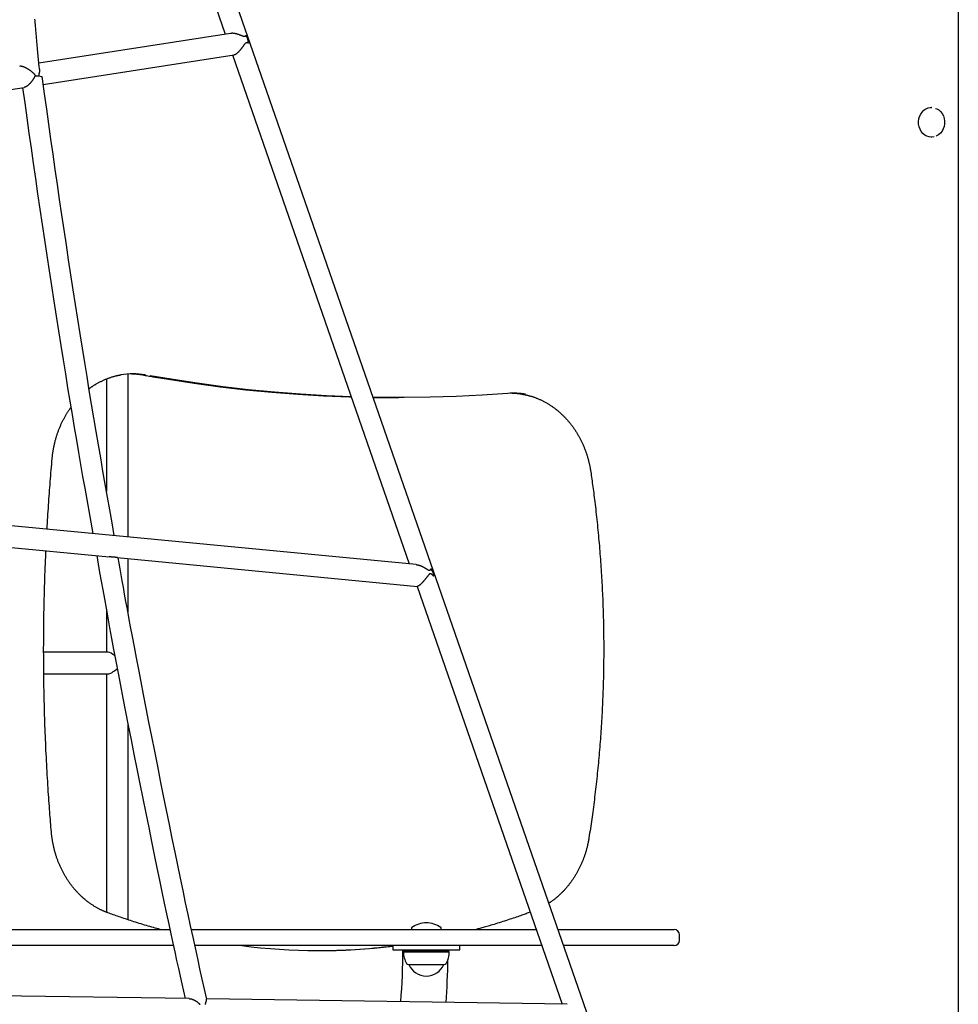
# Model space of a CAD drawing. Extents: x -8591 to 13539, y -4699 to 5176.
# Drawn here: x 3653 to 4347, y -2950 to -2221 of the extents above; entities that cross this region are included whole.
import ezdxf

# ---------------------------------------------------------------- set-up
doc = ezdxf.new("R2010")
doc.units = 0

msp = doc.modelspace()

# ---------------------------------------------------------------- linework, layer by layer
at = {"color": 7, "linetype": 'Continuous'}
for p, q in [((4347.12, 706.62), (4347.12, -3479.03)), ((3774.83, -2146.34), (3804.64, -2232.11)), ((4192, -3300.63), (3790.81, -2146.3)), ((3808.59, -2231.5), (3666.72, -2253.6)), ((3669.97, -2269.24), (3811.13, -2247.25)), ((3809.96, -2247.43), (3940.81, -2623.92)), ((3664.45, -2262.87), (3666.51, -2262.87)), ((3482.17, -2298.49), (3655.79, -2271.44)), ((4327.47, -2286.24), (4327.22, -2286.24)), ((4327.22, -2308.24), (4327.47, -2308.24)), ((4329.14, -2308.07), (4327.47, -2308.24)), ((3732.81, -2604), (3732.81, -2483.37)), ((3716.81, -2487.1), (3716.81, -2570.19)), ((3743.36, -2484.06), (3743.51, -2484.08)), ((3931.09, -2500.92), (3933.09, -2500.92)), ((3945.97, -2624.41), (3176.48, -2550.72)), ((3169.3, -2566.09), (3718.65, -2618.7)), ((3724.77, -2619.28), (3946.83, -2640.55)), ((3732.81, -2659.38), (3732.81, -2620.05)), ((3946.58, -2640.52), (4054.02, -2949.67)), ((3716.81, -2658.28), (3716.81, -2689.32)), ((3717.88, -2689.32), (3670.27, -2689.32)), ((3670.36, -2705.32), (3717.88, -2705.32)), ((3716.81, -2705.32), (3716.81, -2881.66)), ((3732.81, -2887.22), (3732.81, -2742.89)), ((3534, -2894.33), (3668.99, -2894.33)), ((3668.99, -2894.33), (3763.87, -2894.33)), ((3779.64, -2894.33), (3950.29, -2894.33)), ((3942.43, -2893.33), (3942.43, -2893.83)), ((3950.29, -2894.33), (4034.79, -2894.33)), ((3964.43, -2893.83), (3964.43, -2893.33)), ((4050.79, -2894.33), (4136.8, -2894.33)), ((4140.8, -2902.33), (4140.8, -2898.33)), ((3668.99, -2906.33), (3534, -2906.33)), ((3766.41, -2906.33), (3668.99, -2906.33)), ((3950.29, -2906.33), (3782.19, -2906.33)), ((3928.69, -2906.33), (3928.69, -2909.33)), ((4038.96, -2906.33), (3950.29, -2906.33)), ((3978.18, -2909.33), (3978.18, -2906.33)), ((4136.8, -2906.33), (4054.96, -2906.33)), ((3928.69, -2909.33), (3938.02, -2909.33)), ((3936.68, -2910.58), (3936.43, -2910.83)), ((3936.43, -2910.83), (3970.44, -2910.83)), ((3936.97, -2909.33), (3936.68, -2909.83)), ((3936.68, -2909.83), (3936.68, -2910.58)), ((3970.18, -2909.83), (3936.68, -2909.83)), ((3936.68, -2910.58), (3970.18, -2910.58)), ((3938.02, -2909.33), (3968.85, -2909.33)), ((3968.85, -2909.33), (3978.18, -2909.33)), ((3970.18, -2909.83), (3969.9, -2909.33)), ((3970.18, -2910.58), (3970.18, -2909.83)), ((3970.44, -2910.83), (3970.18, -2910.58)), ((3940.14, -2920.33), (3966.74, -2920.33)), ((3940.44, -2920.33), (3940.44, -2920.33)), ((3940.44, -2920.33), (3966.44, -2920.33)), ((3966.44, -2920.33), (3966.44, -2920.33)), ((3778, -2945.55), (2997.36, -2933.88)), ((4057.58, -2949.72), (3790.9, -2945.74))]:
    msp.add_line(p, q, dxfattribs=at)
for points in [[(3667.13, -2258.01), (3666.89, -2255.44), (3666.77, -2254.15), (3666.65, -2252.86), (3666.53, -2251.56), (3666.41, -2250.25), (3666.29, -2248.93), (3666.17, -2247.6), (3666.04, -2246.25), (3665.92, -2244.89), (3665.79, -2243.52), (3665.67, -2242.13), (3665.54, -2240.73), (3665.41, -2239.32), (3665.28, -2237.91), (3665.16, -2236.48), (3665.03, -2235.04), (3664.9, -2233.6), (3664.77, -2232.15), (3664.64, -2230.71), (3664.51, -2229.27), (3664.38, -2227.83), (3664.26, -2226.41), (3664.13, -2225), (3664.01, -2223.61), (3663.89, -2222.23), (3663.77, -2220.86)], [(3819.89, -2233.06), (3819.85, -2233.12), (3819.8, -2233.19), (3819.76, -2233.25), (3819.71, -2233.31), (3819.66, -2233.37), (3819.61, -2233.42), (3819.56, -2233.47), (3819.5, -2233.52), (3819.44, -2233.56), (3819.37, -2233.6), (3819.3, -2233.63), (3819.23, -2233.66), (3819.15, -2233.68), (3819.07, -2233.7), (3818.98, -2233.72), (3818.89, -2233.73), (3818.8, -2233.73), (3818.7, -2233.73), (3818.59, -2233.72), (3818.48, -2233.71), (3818.37, -2233.7), (3818.25, -2233.67), (3818.13, -2233.65), (3818, -2233.61), (3817.86, -2233.58), (3817.72, -2233.53), (3817.57, -2233.48), (3817.42, -2233.43), (3817.26, -2233.37), (3817.1, -2233.31), (3816.93, -2233.24), (3816.76, -2233.18), (3816.58, -2233.11), (3816.4, -2233.04), (3816.21, -2232.96), (3816.02, -2232.89), (3815.83, -2232.81), (3815.63, -2232.74), (3815.43, -2232.66), (3815.23, -2232.59), (3815.03, -2232.51), (3814.83, -2232.44), (3814.62, -2232.37), (3814.41, -2232.3), (3814.2, -2232.23), (3813.99, -2232.16), (3813.77, -2232.1), (3813.55, -2232.03), (3813.32, -2231.97), (3813.09, -2231.9), (3812.85, -2231.84), (3812.62, -2231.79), (3812.38, -2231.73), (3812.15, -2231.68), (3811.91, -2231.63), (3811.68, -2231.58), (3811.45, -2231.54), (3811.23, -2231.51), (3811.01, -2231.48), (3810.79, -2231.45), (3810.58, -2231.43), (3810.38, -2231.42), (3810.18, -2231.41), (3809.99, -2231.4), (3809.8, -2231.4), (3809.62, -2231.41), (3809.44, -2231.42), (3809.27, -2231.43), (3809.09, -2231.44), (3808.93, -2231.46), (3808.76, -2231.48), (3808.59, -2231.5)], [(3811.12, -2247.19), (3811.17, -2247.2), (3811.23, -2247.2), (3811.28, -2247.2), (3811.34, -2247.2), (3811.4, -2247.19), (3811.46, -2247.18), (3811.53, -2247.17), (3811.6, -2247.15), (3811.67, -2247.12), (3811.75, -2247.09), (3811.83, -2247.06), (3811.92, -2247.02), (3812.01, -2246.97), (3812.1, -2246.92), (3812.19, -2246.87), (3812.28, -2246.82), (3812.38, -2246.76), (3812.48, -2246.7), (3812.57, -2246.64), (3812.67, -2246.57), (3812.77, -2246.51), (3812.87, -2246.44), (3812.97, -2246.37), (3813.07, -2246.3), (3813.17, -2246.22), (3813.28, -2246.15), (3813.38, -2246.07), (3813.48, -2245.99), (3813.59, -2245.9), (3813.69, -2245.81), (3813.8, -2245.72), (3813.91, -2245.63), (3814.02, -2245.53), (3814.14, -2245.43), (3814.25, -2245.32), (3814.37, -2245.21), (3814.49, -2245.1), (3814.61, -2244.98), (3814.73, -2244.86), (3814.85, -2244.73), (3814.98, -2244.6), (3815.1, -2244.46), (3815.23, -2244.33), (3815.36, -2244.18), (3815.49, -2244.04), (3815.62, -2243.9), (3815.75, -2243.75), (3815.87, -2243.6), (3816, -2243.45), (3816.12, -2243.31), (3816.24, -2243.16), (3816.36, -2243.01), (3816.48, -2242.86), (3816.6, -2242.71), (3816.72, -2242.56), (3816.84, -2242.4), (3816.96, -2242.25), (3817.07, -2242.09), (3817.19, -2241.94), (3817.31, -2241.78), (3817.42, -2241.62), (3817.54, -2241.47), (3817.65, -2241.31), (3817.77, -2241.15), (3817.88, -2240.99), (3818, -2240.83), (3818.11, -2240.67), (3818.33, -2240.36), (3818.44, -2240.21), (3818.55, -2240.06), (3818.65, -2239.91), (3818.76, -2239.76), (3818.86, -2239.63), (3818.96, -2239.49), (3819.06, -2239.36), (3819.15, -2239.24), (3819.25, -2239.12), (3819.34, -2239.01), (3819.43, -2238.9), (3819.53, -2238.8), (3819.62, -2238.71), (3819.71, -2238.62), (3819.8, -2238.54), (3819.89, -2238.47), (3819.98, -2238.41), (3820.07, -2238.35), (3820.16, -2238.3), (3820.24, -2238.26), (3820.33, -2238.22), (3820.41, -2238.2), (3820.49, -2238.17), (3820.58, -2238.16), (3820.66, -2238.15), (3820.73, -2238.14), (3820.81, -2238.15), (3820.89, -2238.15), (3820.96, -2238.16), (3821.03, -2238.18), (3821.1, -2238.2), (3821.17, -2238.22), (3821.24, -2238.25), (3821.3, -2238.28), (3821.36, -2238.31), (3821.43, -2238.34), (3821.48, -2238.38), (3821.54, -2238.41), (3821.6, -2238.44), (3821.65, -2238.48), (3821.71, -2238.52), (3821.76, -2238.55), (3821.82, -2238.59)], [(3664.45, -2262.87), (3664.33, -2262.71), (3664.21, -2262.54), (3664.08, -2262.38), (3663.95, -2262.22), (3663.83, -2262.06), (3663.69, -2261.91), (3663.56, -2261.75), (3663.42, -2261.6), (3663.28, -2261.45), (3663.13, -2261.3), (3662.98, -2261.15), (3662.83, -2261.01), (3662.68, -2260.86), (3662.52, -2260.72), (3662.36, -2260.58), (3662.19, -2260.44), (3662.03, -2260.3), (3661.86, -2260.16), (3661.7, -2260.02), (3661.53, -2259.88), (3661.36, -2259.74), (3661.18, -2259.61), (3661.01, -2259.47), (3660.84, -2259.34), (3660.66, -2259.21), (3660.48, -2259.08), (3660.31, -2258.95), (3660.13, -2258.82), (3659.95, -2258.7), (3659.78, -2258.58), (3659.6, -2258.46), (3659.42, -2258.35), (3659.25, -2258.23), (3659.08, -2258.12), (3658.9, -2258.01), (3658.73, -2257.91), (3658.55, -2257.8), (3658.37, -2257.7), (3658.19, -2257.59), (3658.01, -2257.49), (3657.83, -2257.39), (3657.64, -2257.29), (3657.45, -2257.19), (3657.26, -2257.09), (3657.07, -2256.99), (3656.88, -2256.9), (3656.68, -2256.8), (3656.48, -2256.71), (3656.28, -2256.62), (3656.08, -2256.54), (3655.88, -2256.46), (3655.68, -2256.38), (3655.48, -2256.3), (3655.28, -2256.23), (3655.09, -2256.16), (3654.89, -2256.1), (3654.7, -2256.05), (3654.5, -2255.99), (3654.32, -2255.95), (3654.13, -2255.91), (3653.96, -2255.87), (3653.79, -2255.84), (3653.63, -2255.82), (3653.47, -2255.8), (3653.33, -2255.79), (3653.2, -2255.79), (3653.07, -2255.79), (3652.95, -2255.8), (3652.84, -2255.81), (3652.73, -2255.82), (3652.62, -2255.84), (3652.51, -2255.85)], [(3667.11, -2258.01), (3667.12, -2258.08), (3667.13, -2258.16), (3667.14, -2258.23), (3667.15, -2258.31), (3667.16, -2258.4), (3667.16, -2258.5), (3667.17, -2258.6), (3667.17, -2258.72), (3667.17, -2258.84), (3667.17, -2258.98), (3667.16, -2259.13), (3667.15, -2259.28), (3667.14, -2259.44), (3667.12, -2259.61), (3667.1, -2259.79), (3667.08, -2259.96), (3667.05, -2260.14), (3667.02, -2260.32), (3666.98, -2260.5), (3666.95, -2260.68), (3666.91, -2260.86), (3666.83, -2261.23), (3666.79, -2261.41), (3666.75, -2261.59), (3666.71, -2261.78), (3666.68, -2261.96), (3666.64, -2262.14), (3666.61, -2262.32), (3666.58, -2262.5), (3666.54, -2262.69), (3666.51, -2262.87)], [(3663.75, -2262.87), (3663.67, -2263.07), (3663.6, -2263.26), (3663.52, -2263.46), (3663.45, -2263.66), (3663.37, -2263.85), (3663.28, -2264.05), (3663.19, -2264.24), (3663.1, -2264.43), (3663.01, -2264.62), (3662.9, -2264.81), (3662.8, -2265), (3662.69, -2265.18), (3662.58, -2265.37), (3662.46, -2265.55), (3662.34, -2265.73), (3662.22, -2265.9), (3662.1, -2266.08), (3661.98, -2266.25), (3661.86, -2266.42), (3661.73, -2266.59), (3661.61, -2266.76), (3661.48, -2266.92), (3661.36, -2267.09), (3661.23, -2267.24), (3661.1, -2267.4), (3660.98, -2267.55), (3660.85, -2267.7), (3660.72, -2267.85), (3660.59, -2268), (3660.46, -2268.14), (3660.32, -2268.28), (3660.19, -2268.43), (3660.05, -2268.57), (3659.91, -2268.71), (3659.77, -2268.86), (3659.62, -2269), (3659.48, -2269.14), (3659.33, -2269.28), (3659.18, -2269.41), (3659.03, -2269.55), (3658.88, -2269.68), (3658.73, -2269.81), (3658.57, -2269.94), (3658.42, -2270.06), (3658.26, -2270.18), (3658.1, -2270.3), (3657.95, -2270.41), (3657.79, -2270.52), (3657.64, -2270.63), (3657.48, -2270.72), (3657.33, -2270.82), (3657.18, -2270.9), (3657.04, -2270.98), (3656.9, -2271.05), (3656.76, -2271.12), (3656.63, -2271.18), (3656.51, -2271.23), (3656.39, -2271.27), (3656.28, -2271.3), (3656.18, -2271.33), (3656.08, -2271.36), (3655.98, -2271.38), (3655.88, -2271.4), (3655.78, -2271.42)], [(3669.36, -2265.1), (3669.35, -2265.04), (3669.35, -2264.97), (3669.34, -2264.9), (3669.33, -2264.82), (3669.32, -2264.75), (3669.31, -2264.67), (3669.3, -2264.58), (3669.28, -2264.49), (3669.26, -2264.39), (3669.23, -2264.29), (3669.21, -2264.18), (3669.18, -2264.07), (3669.15, -2263.96), (3669.12, -2263.84), (3669.09, -2263.72), (3669.05, -2263.61)], [(3722.55, -2603.02), (3720.87, -2593.52), (3719.19, -2584.02), (3717.51, -2574.48), (3715.83, -2564.91), (3714.15, -2555.28), (3712.46, -2545.57), (3710.78, -2535.79), (3709.1, -2525.91), (3707.41, -2515.92), (3705.73, -2505.81), (3704.04, -2495.6), (3702.35, -2485.28), (3700.65, -2474.86), (3698.96, -2464.32), (3697.26, -2453.69), (3695.56, -2442.94), (3693.85, -2432.1), (3692.14, -2421.17), (3690.43, -2410.16), (3688.73, -2399.09), (3687.04, -2387.97), (3685.36, -2376.81), (3683.69, -2365.64), (3682.04, -2354.45), (3680.42, -2343.27), (3678.8, -2332.1), (3677.21, -2320.92), (3675.63, -2309.75), (3674.06, -2298.59), (3672.49, -2287.43), (3670.93, -2276.26), (3669.38, -2265.1)], [(3654.68, -2271.62), (3656.23, -2282.79), (3657.79, -2293.96), (3659.35, -2305.15), (3660.93, -2316.35), (3662.52, -2327.58), (3664.13, -2338.85), (3665.76, -2350.14), (3667.42, -2361.48), (3669.1, -2372.87), (3670.81, -2384.27), (3672.54, -2395.67), (3674.27, -2407.03), (3676.02, -2418.33), (3677.76, -2429.54), (3679.5, -2440.63), (3681.23, -2451.58), (3682.95, -2462.35), (3684.65, -2472.94), (3686.33, -2483.34), (3687.99, -2493.55), (3689.63, -2503.55), (3691.26, -2513.35), (3692.86, -2522.94), (3694.45, -2532.3), (3696.01, -2541.45), (3697.56, -2550.39), (3699.09, -2559.17), (3700.61, -2567.8), (3702.11, -2576.32), (3703.61, -2584.76), (3705.11, -2593.14), (3706.6, -2601.49)], [(4327.22, -2308.24), (4327.19, -2308.24), (4325.49, -2308.06), (4323.85, -2307.53), (4322.31, -2306.67), (4320.93, -2305.51), (4319.75, -2304.08), (4318.82, -2302.43), (4318.15, -2300.61), (4317.77, -2298.69), (4317.7, -2296.72), (4317.94, -2294.77), (4318.47, -2292.89), (4319.28, -2291.16), (4320.35, -2289.62), (4321.64, -2288.33), (4323.11, -2287.32), (4324.71, -2286.63), (4326.39, -2286.29), (4327.22, -2286.24)], [(4330.34, -2286.91), (4331.12, -2287.22), (4332.65, -2288.12), (4334.02, -2289.33), (4335.17, -2290.81), (4336.07, -2292.51), (4336.68, -2294.38), (4336.98, -2296.34), (4336.97, -2298.33), (4336.64, -2300.28), (4336, -2302.13), (4335.08, -2303.81), (4333.91, -2305.27), (4332.53, -2306.46), (4330.98, -2307.33), (4330.67, -2307.46)], [(3735.32, -2483.26), (3739.25, -2483.49), (3743.53, -2484.07)], [(3703.97, -2494.3), (3704.14, -2494.16), (3704.3, -2494.03), (3704.48, -2493.9), (3704.66, -2493.76), (3704.85, -2493.61), (3705.05, -2493.47), (3705.26, -2493.31), (3705.49, -2493.15), (3705.73, -2492.98), (3706, -2492.8), (3706.28, -2492.61), (3706.58, -2492.42), (3706.89, -2492.22), (3707.23, -2492), (3707.58, -2491.78), (3707.95, -2491.56), (3708.34, -2491.32), (3708.74, -2491.08), (3709.15, -2490.83), (3709.58, -2490.58), (3710.02, -2490.33), (3710.47, -2490.08), (3710.92, -2489.83), (3711.37, -2489.58), (3711.83, -2489.34), (3712.29, -2489.1), (3712.75, -2488.87), (3713.21, -2488.64), (3713.68, -2488.42), (3714.15, -2488.2), (3714.61, -2487.99), (3715.08, -2487.78), (3715.56, -2487.57), (3716.03, -2487.37), (3716.5, -2487.18), (3716.98, -2486.99), (3717.45, -2486.8), (3717.93, -2486.62), (3718.41, -2486.44), (3718.89, -2486.27), (3719.37, -2486.1), (3719.86, -2485.94), (3720.33, -2485.78), (3720.81, -2485.64), (3721.27, -2485.49), (3721.73, -2485.36), (3722.17, -2485.23), (3722.6, -2485.1), (3723.02, -2484.99), (3723.42, -2484.88), (3723.8, -2484.78), (3724.17, -2484.68), (3724.52, -2484.6), (3724.86, -2484.52), (3725.18, -2484.44), (3725.48, -2484.38), (3725.77, -2484.32), (3726.04, -2484.27), (3726.31, -2484.22), (3726.56, -2484.18), (3726.8, -2484.14), (3727.04, -2484.11), (3727.27, -2484.07), (3727.5, -2484.04)], [(3743.51, -2484.08), (3744.5, -2484.26), (3745.48, -2484.44), (3746.46, -2484.61), (3747.43, -2484.78), (3748.38, -2484.95), (3749.32, -2485.12), (3750.24, -2485.28), (3751.14, -2485.44), (3752.01, -2485.58), (3752.87, -2485.73), (3753.7, -2485.87), (3754.52, -2486), (3755.33, -2486.13), (3756.13, -2486.26), (3756.92, -2486.39), (3757.71, -2486.51)], [(3897.86, -2500.33), (3879.44, -2499.55), (3860.26, -2498.39), (3841.09, -2496.88), (3821.94, -2495.03), (3802.83, -2492.82), (3783.74, -2490.26), (3764.7, -2487.35), (3748.96, -2484.68)], [(3757.86, -2486.56), (3762.7, -2487.35), (3781.74, -2490.26), (3800.83, -2492.82), (3819.94, -2495.03), (3839.09, -2496.88), (3858.26, -2498.39), (3877.44, -2499.55), (3896.64, -2500.36), (3897.88, -2500.39)], [(4013.86, -2497.81), (3994.68, -2499.11), (3975.48, -2500.06), (3956.28, -2500.66), (3937.06, -2500.91), (3917.85, -2500.81), (3914, -2500.75)], [(4016.89, -2497.66), (4020.75, -2497.88), (4024.27, -2498.33)], [(4024.11, -2498.35), (4024.44, -2498.4), (4024.77, -2498.45), (4025.1, -2498.5), (4025.43, -2498.56), (4025.77, -2498.61), (4026.12, -2498.68), (4026.47, -2498.74), (4026.83, -2498.81), (4027.2, -2498.89), (4027.59, -2498.98), (4027.98, -2499.07), (4028.38, -2499.17), (4028.79, -2499.28), (4029.22, -2499.39), (4029.65, -2499.51), (4030.09, -2499.64), (4030.54, -2499.77), (4031, -2499.91), (4031.47, -2500.05), (4031.94, -2500.2), (4032.42, -2500.36), (4032.9, -2500.52), (4033.38, -2500.69), (4033.86, -2500.86), (4034.35, -2501.04), (4034.82, -2501.22), (4035.3, -2501.41), (4035.78, -2501.6), (4036.25, -2501.8), (4036.73, -2502), (4037.2, -2502.21), (4037.67, -2502.42), (4038.14, -2502.64), (4038.61, -2502.86), (4039.07, -2503.08), (4039.54, -2503.31), (4040, -2503.54), (4040.46, -2503.78), (4040.92, -2504.02), (4041.38, -2504.27), (4041.83, -2504.52), (4042.29, -2504.78), (4042.74, -2505.04), (4043.19, -2505.3), (4043.64, -2505.57), (4044.08, -2505.85), (4044.53, -2506.13), (4044.97, -2506.41), (4045.41, -2506.69), (4045.85, -2506.99), (4046.28, -2507.28), (4046.72, -2507.58), (4047.15, -2507.88), (4047.58, -2508.19), (4048.01, -2508.5), (4048.43, -2508.82), (4048.85, -2509.14), (4049.27, -2509.46), (4049.69, -2509.79), (4050.11, -2510.12), (4050.52, -2510.46), (4050.93, -2510.8), (4051.34, -2511.15), (4051.74, -2511.49), (4052.15, -2511.85), (4052.55, -2512.2), (4052.95, -2512.56), (4053.34, -2512.93), (4053.73, -2513.3), (4054.12, -2513.67), (4054.51, -2514.04), (4054.9, -2514.42), (4055.28, -2514.8), (4055.66, -2515.19), (4056.03, -2515.58), (4056.41, -2515.98), (4056.78, -2516.37), (4057.14, -2516.77), (4057.51, -2517.18), (4057.87, -2517.59), (4058.23, -2518), (4058.59, -2518.42), (4058.94, -2518.83), (4059.29, -2519.26), (4059.64, -2519.68), (4059.98, -2520.11), (4060.32, -2520.54), (4060.66, -2520.98), (4060.99, -2521.42), (4061.32, -2521.86), (4061.65, -2522.3), (4061.98, -2522.75), (4062.3, -2523.21), (4062.62, -2523.66), (4062.93, -2524.12), (4063.24, -2524.58), (4063.55, -2525.04), (4063.86, -2525.51), (4064.16, -2525.98), (4064.46, -2526.45), (4064.75, -2526.93), (4065.04, -2527.41), (4065.33, -2527.89), (4065.62, -2528.37), (4065.9, -2528.86), (4066.17, -2529.35), (4066.45, -2529.84), (4066.72, -2530.34), (4066.99, -2530.83), (4067.25, -2531.33), (4067.51, -2531.84), (4067.76, -2532.34), (4068.02, -2532.85), (4068.27, -2533.36), (4068.51, -2533.87), (4068.75, -2534.39), (4068.99, -2534.9), (4069.22, -2535.42), (4069.45, -2535.95), (4069.68, -2536.47), (4069.9, -2537), (4070.12, -2537.52), (4070.34, -2538.05), (4070.55, -2538.59), (4070.75, -2539.12), (4070.96, -2539.66), (4071.16, -2540.2), (4071.35, -2540.74), (4071.55, -2541.28), (4071.73, -2541.82), (4071.92, -2542.37), (4072.1, -2542.92), (4072.27, -2543.47), (4072.45, -2544.02), (4072.61, -2544.57), (4072.78, -2545.13), (4072.94, -2545.68), (4073.09, -2546.24), (4073.25, -2546.79), (4073.39, -2547.34), (4073.53, -2547.88), (4073.67, -2548.42), (4073.79, -2548.94), (4073.91, -2549.45), (4074.03, -2549.95), (4074.14, -2550.43), (4074.24, -2550.9), (4074.33, -2551.36), (4074.42, -2551.8), (4074.51, -2552.22), (4074.58, -2552.64), (4074.66, -2553.03), (4074.72, -2553.41), (4074.79, -2553.78), (4074.85, -2554.14), (4074.9, -2554.49), (4074.96, -2554.83), (4075.01, -2555.16), (4075.06, -2555.49), (4075.11, -2555.82)], [(3914.01, -2500.78), (3915.85, -2500.81), (3931.09, -2500.92)], [(3676.56, -2546.02), (3676.6, -2545.63), (3676.64, -2545.23), (3676.68, -2544.83), (3676.72, -2544.43), (3676.76, -2544.02), (3676.81, -2543.6), (3676.86, -2543.18), (3676.91, -2542.74), (3676.97, -2542.3), (3677.03, -2541.84), (3677.1, -2541.37), (3677.17, -2540.89), (3677.25, -2540.4), (3677.33, -2539.9), (3677.42, -2539.39), (3677.52, -2538.87), (3677.61, -2538.34), (3677.72, -2537.8), (3677.83, -2537.25), (3677.94, -2536.69), (3678.06, -2536.13), (3678.19, -2535.57), (3678.32, -2535), (3678.45, -2534.44), (3678.59, -2533.87), (3678.73, -2533.31), (3678.87, -2532.75), (3679.02, -2532.19), (3679.18, -2531.63), (3679.33, -2531.08), (3679.5, -2530.52), (3679.66, -2529.97), (3679.83, -2529.41), (3680, -2528.86), (3680.18, -2528.32), (3680.36, -2527.77), (3680.55, -2527.22), (3680.74, -2526.68), (3680.93, -2526.14), (3681.13, -2525.6), (3681.33, -2525.06), (3681.53, -2524.53), (3681.74, -2523.99), (3681.95, -2523.46), (3682.17, -2522.93), (3682.39, -2522.41), (3682.61, -2521.88), (3682.84, -2521.36), (3683.07, -2520.84), (3683.31, -2520.32), (3683.55, -2519.8), (3683.79, -2519.29), (3684.03, -2518.78), (3684.28, -2518.27), (3684.54, -2517.77), (3684.8, -2517.26), (3685.06, -2516.76), (3685.32, -2516.27), (3685.59, -2515.77), (3685.85, -2515.29), (3686.12, -2514.81), (3686.38, -2514.35), (3686.65, -2513.89), (3686.91, -2513.44), (3687.16, -2513.01), (3687.41, -2512.59), (3687.66, -2512.19), (3687.9, -2511.79), (3688.14, -2511.41), (3688.38, -2511.05), (3688.61, -2510.7), (3688.84, -2510.36), (3689.06, -2510.03), (3689.28, -2509.72), (3689.5, -2509.41), (3689.71, -2509.12), (3689.92, -2508.83), (3690.13, -2508.54), (3690.34, -2508.26), (3690.55, -2507.99)], [(3672.78, -2598.25), (3672.91, -2596.01), (3673.04, -2593.78), (3673.17, -2591.54), (3673.3, -2589.31), (3673.44, -2587.08), (3673.57, -2584.86), (3673.71, -2582.64), (3673.86, -2580.43), (3674, -2578.23), (3674.15, -2576.03), (3674.31, -2573.85), (3674.46, -2571.67), (3674.63, -2569.49), (3674.79, -2567.33), (3674.96, -2565.17), (3675.13, -2563.02), (3675.3, -2560.88), (3675.47, -2558.74), (3675.65, -2556.62), (3675.83, -2554.49), (3676.01, -2552.37), (3676.19, -2550.25), (3676.37, -2548.14), (3676.56, -2546.02)], [(4075.11, -2555.82), (4075.3, -2557.14), (4075.5, -2558.47), (4075.69, -2559.81), (4075.88, -2561.16), (4076.08, -2562.53), (4076.27, -2563.93), (4076.47, -2565.36), (4076.67, -2566.81), (4076.87, -2568.31), (4077.07, -2569.85), (4077.28, -2571.42), (4077.49, -2573.04), (4077.7, -2574.69), (4077.91, -2576.38), (4078.12, -2578.11), (4078.33, -2579.88), (4078.54, -2581.69), (4078.76, -2583.54), (4078.97, -2585.41), (4079.19, -2587.3), (4079.4, -2589.22), (4079.6, -2591.15), (4079.81, -2593.09), (4080.01, -2595.04), (4080.21, -2596.99), (4080.4, -2598.94), (4080.59, -2600.89), (4080.78, -2602.84), (4080.96, -2604.79), (4081.13, -2606.74), (4081.31, -2608.69), (4081.47, -2610.64), (4081.64, -2612.6), (4081.8, -2614.55), (4081.95, -2616.5), (4082.1, -2618.46), (4082.25, -2620.41), (4082.39, -2622.36), (4082.53, -2624.32), (4082.66, -2626.28), (4082.79, -2628.23), (4082.92, -2630.19), (4083.04, -2632.14), (4083.16, -2634.1), (4083.27, -2636.06), (4083.38, -2638.02), (4083.48, -2639.97), (4083.58, -2641.93), (4083.68, -2643.89), (4083.77, -2645.85), (4083.86, -2647.81), (4083.94, -2649.77), (4084.02, -2651.73), (4084.09, -2653.69), (4084.16, -2655.65), (4084.23, -2657.61), (4084.29, -2659.57), (4084.35, -2661.53), (4084.4, -2663.49), (4084.45, -2665.45), (4084.49, -2667.41), (4084.53, -2669.37), (4084.57, -2671.33), (4084.6, -2673.3), (4084.63, -2675.26), (4084.65, -2677.22), (4084.67, -2679.18), (4084.68, -2681.14), (4084.69, -2683.1), (4084.7, -2685.07), (4084.7, -2687.03), (4084.7, -2688.99), (4084.69, -2690.95), (4084.68, -2692.91), (4084.66, -2694.87), (4084.65, -2696.84), (4084.62, -2698.8), (4084.59, -2700.76), (4084.56, -2702.72), (4084.52, -2704.68), (4084.48, -2706.64), (4084.44, -2708.6), (4084.39, -2710.56), (4084.33, -2712.52), (4084.28, -2714.48), (4084.21, -2716.45), (4084.15, -2718.41), (4084.08, -2720.37), (4084, -2722.32), (4083.92, -2724.28), (4083.84, -2726.24), (4083.75, -2728.2), (4083.66, -2730.16), (4083.56, -2732.12), (4083.46, -2734.08), (4083.36, -2736.04), (4083.25, -2737.99), (4083.13, -2739.95), (4083.02, -2741.91), (4082.89, -2743.86), (4082.77, -2745.82), (4082.64, -2747.78), (4082.5, -2749.73), (4082.36, -2751.69), (4082.22, -2753.64), (4082.07, -2755.6), (4081.92, -2757.55), (4081.76, -2759.5), (4081.6, -2761.46), (4081.44, -2763.41), (4081.27, -2765.36), (4081.1, -2767.31), (4080.92, -2769.26), (4080.74, -2771.21), (4080.55, -2773.16), (4080.36, -2775.11), (4080.17, -2777.06), (4079.97, -2779.01), (4079.77, -2780.96), (4079.56, -2782.9), (4079.35, -2784.85), (4079.13, -2786.79), (4078.91, -2788.73), (4078.69, -2790.67), (4078.47, -2792.59), (4078.24, -2794.51), (4078.01, -2796.41), (4077.77, -2798.3), (4077.54, -2800.17), (4077.3, -2802.03), (4077.06, -2803.87), (4076.82, -2805.7), (4076.58, -2807.51), (4076.33, -2809.31), (4076.08, -2811.09), (4075.83, -2812.85), (4075.58, -2814.6), (4075.33, -2816.33), (4075.07, -2818.05), (4074.81, -2819.77), (4074.56, -2821.47), (4074.3, -2823.17), (4074.04, -2824.87), (4073.78, -2826.56)], [(3675.94, -2822.11), (3675.79, -2820.34), (3675.64, -2818.55), (3675.5, -2816.76), (3675.35, -2814.94), (3675.2, -2813.1), (3675.05, -2811.22), (3674.9, -2809.31), (3674.75, -2807.35), (3674.6, -2805.34), (3674.45, -2803.28), (3674.3, -2801.17), (3674.14, -2799.01), (3673.99, -2796.79), (3673.84, -2794.52), (3673.68, -2792.2), (3673.53, -2789.83), (3673.38, -2787.41), (3673.22, -2784.94), (3673.07, -2782.44), (3672.92, -2779.9), (3672.78, -2777.34), (3672.63, -2774.75), (3672.49, -2772.15), (3672.36, -2769.55), (3672.23, -2766.95), (3672.1, -2764.34), (3671.97, -2761.74), (3671.86, -2759.13), (3671.74, -2756.52), (3671.63, -2753.92), (3671.52, -2751.31), (3671.42, -2748.7), (3671.32, -2746.1), (3671.23, -2743.49), (3671.14, -2740.88), (3671.06, -2738.27), (3670.98, -2735.67), (3670.9, -2733.06), (3670.83, -2730.45), (3670.76, -2727.84), (3670.69, -2725.23), (3670.64, -2722.62), (3670.58, -2720.02), (3670.53, -2717.41), (3670.48, -2714.8), (3670.44, -2712.19), (3670.4, -2709.58), (3670.37, -2706.97), (3670.34, -2704.36), (3670.31, -2701.75), (3670.29, -2699.14), (3670.28, -2696.53), (3670.26, -2693.92), (3670.26, -2691.31), (3670.25, -2688.7), (3670.25, -2686.1), (3670.26, -2683.49), (3670.26, -2680.88), (3670.28, -2678.27), (3670.3, -2675.66), (3670.32, -2673.05), (3670.34, -2670.44), (3670.37, -2667.83), (3670.41, -2665.22), (3670.45, -2662.61), (3670.49, -2660.01), (3670.54, -2657.43), (3670.59, -2654.86), (3670.64, -2652.33), (3670.7, -2649.84), (3670.76, -2647.39), (3670.82, -2644.99), (3670.88, -2642.66), (3670.94, -2640.38), (3671.01, -2638.17), (3671.07, -2636.01), (3671.14, -2633.92), (3671.21, -2631.88), (3671.28, -2629.91), (3671.36, -2628), (3671.43, -2626.14), (3671.5, -2624.34), (3671.58, -2622.59), (3671.66, -2620.87), (3671.74, -2619.18), (3671.82, -2617.52), (3671.9, -2615.87), (3671.98, -2614.23)], [(3709.49, -2617.82), (3710.58, -2624.04), (3711.68, -2630.3), (3712.81, -2636.65), (3713.96, -2643.13), (3715.15, -2649.8), (3716.4, -2656.68), (3717.7, -2663.83), (3719.07, -2671.3), (3720.52, -2679.11), (3722.05, -2687.27), (3723.66, -2695.78), (3725.35, -2704.64), (3727.12, -2713.84), (3728.96, -2723.37), (3730.88, -2733.24), (3732.88, -2743.44), (3734.95, -2753.96), (3737.08, -2764.71), (3739.25, -2775.61), (3741.44, -2786.56), (3743.64, -2797.49), (3745.82, -2808.3), (3747.97, -2818.89), (3750.07, -2829.19), (3752.1, -2839.11), (3754.07, -2848.65), (3755.97, -2857.8), (3757.79, -2866.55), (3759.55, -2874.92), (3761.24, -2882.91), (3762.85, -2890.5), (3764.4, -2897.7), (3765.87, -2904.53), (3767.29, -2911.01), (3768.64, -2917.2), (3769.96, -2923.15), (3771.24, -2928.91), (3772.49, -2934.52), (3773.73, -2940.03), (3774.95, -2945.5)], [(3724.78, -2619.27), (3724.73, -2619.26), (3724.68, -2619.26), (3724.62, -2619.26), (3724.56, -2619.25), (3724.5, -2619.25), (3724.42, -2619.24), (3724.34, -2619.23), (3724.25, -2619.21), (3724.14, -2619.2), (3723.89, -2619.16), (3723.74, -2619.13), (3723.58, -2619.11), (3723.41, -2619.08), (3723.23, -2619.06), (3723.04, -2619.04), (3722.83, -2619.01), (3722.62, -2618.99), (3722.39, -2618.97), (3722.15, -2618.95), (3721.9, -2618.93), (3721.64, -2618.91), (3721.37, -2618.89), (3721.09, -2618.87), (3720.81, -2618.85), (3720.51, -2618.83), (3720.21, -2618.8), (3719.6, -2618.76), (3718.65, -2618.69)], [(3790.96, -2946), (3789.3, -2938.52), (3787.62, -2931.01), (3785.94, -2923.44), (3784.24, -2915.76), (3782.52, -2907.94), (3780.77, -2899.95), (3778.99, -2891.75), (3777.18, -2883.31), (3775.32, -2874.6), (3773.41, -2865.62), (3771.47, -2856.37), (3769.49, -2846.85), (3767.46, -2837.07), (3765.4, -2827.04), (3763.3, -2816.74), (3761.17, -2806.2), (3759, -2795.43), (3756.81, -2784.49), (3754.62, -2773.49), (3752.44, -2762.51), (3750.3, -2751.64), (3748.2, -2740.97), (3746.18, -2730.59), (3744.23, -2720.6), (3742.38, -2711.05), (3740.64, -2701.98), (3738.99, -2693.38), (3737.44, -2685.25), (3735.98, -2677.58), (3734.63, -2670.39), (3733.38, -2663.67), (3732.22, -2657.42), (3731.15, -2651.63), (3730.17, -2646.26), (3729.27, -2641.23), (3728.42, -2636.5), (3727.63, -2632.01), (3726.87, -2627.69), (3726.13, -2623.49), (3725.41, -2619.34)], [(3945.97, -2624.47), (3946.11, -2624.48), (3946.25, -2624.49), (3946.39, -2624.5), (3946.53, -2624.51), (3946.68, -2624.53), (3946.82, -2624.55), (3946.97, -2624.57), (3947.12, -2624.6), (3947.27, -2624.63), (3947.43, -2624.67), (3947.59, -2624.71), (3947.76, -2624.76), (3947.92, -2624.81), (3948.1, -2624.87), (3948.28, -2624.93), (3948.46, -2625), (3948.65, -2625.07), (3948.84, -2625.14), (3949.05, -2625.21), (3949.25, -2625.3), (3949.46, -2625.38), (3949.68, -2625.47), (3949.9, -2625.57), (3950.12, -2625.67), (3950.35, -2625.77), (3950.58, -2625.88), (3950.81, -2626), (3951.05, -2626.11), (3951.28, -2626.24), (3951.51, -2626.36), (3951.75, -2626.49), (3951.97, -2626.61), (3952.2, -2626.74), (3952.42, -2626.87), (3952.63, -2627), (3952.84, -2627.12), (3953.05, -2627.25), (3953.24, -2627.37), (3953.43, -2627.48), (3953.61, -2627.59), (3953.79, -2627.7), (3953.96, -2627.8), (3954.11, -2627.89), (3954.26, -2627.98), (3954.4, -2628.06), (3954.54, -2628.14), (3954.66, -2628.2), (3954.77, -2628.27), (3954.88, -2628.32), (3954.98, -2628.37), (3955.07, -2628.41), (3955.16, -2628.44), (3955.24, -2628.47), (3955.31, -2628.5), (3955.38, -2628.52), (3955.45, -2628.54), (3955.51, -2628.55), (3955.58, -2628.56), (3955.64, -2628.57), (3955.7, -2628.57), (3955.77, -2628.57), (3955.83, -2628.56), (3955.89, -2628.55), (3955.96, -2628.53), (3956.03, -2628.51), (3956.1, -2628.48), (3956.17, -2628.44), (3956.24, -2628.4), (3956.31, -2628.36), (3956.38, -2628.3), (3956.45, -2628.24), (3956.51, -2628.18), (3956.58, -2628.11), (3956.64, -2628.03), (3956.7, -2627.95), (3956.75, -2627.86), (3956.81, -2627.77), (3956.87, -2627.67), (3956.92, -2627.58), (3956.98, -2627.48)], [(3958.9, -2633.01), (3958.78, -2632.88), (3958.66, -2632.75), (3958.54, -2632.63), (3958.42, -2632.5), (3958.3, -2632.37), (3958.18, -2632.25), (3958.07, -2632.14), (3957.95, -2632.02), (3957.83, -2631.91), (3957.72, -2631.81), (3957.61, -2631.71), (3957.5, -2631.62), (3957.39, -2631.54), (3957.28, -2631.46), (3957.18, -2631.4), (3957.08, -2631.34), (3956.98, -2631.29), (3956.88, -2631.25), (3956.79, -2631.22), (3956.7, -2631.2), (3956.62, -2631.19), (3956.53, -2631.18), (3956.45, -2631.17), (3956.37, -2631.18), (3956.3, -2631.19), (3956.22, -2631.2), (3956.15, -2631.22), (3956.08, -2631.24), (3956.01, -2631.27), (3955.94, -2631.3), (3955.88, -2631.34), (3955.81, -2631.39), (3955.74, -2631.44), (3955.67, -2631.5), (3955.6, -2631.56), (3955.52, -2631.64), (3955.45, -2631.71), (3955.37, -2631.8), (3955.29, -2631.89), (3955.21, -2631.98), (3955.12, -2632.08), (3955.03, -2632.19), (3954.94, -2632.31), (3954.84, -2632.42), (3954.74, -2632.55), (3954.64, -2632.67), (3954.54, -2632.81), (3954.43, -2632.94), (3954.32, -2633.08), (3954.21, -2633.22), (3954.1, -2633.37), (3953.87, -2633.67), (3953.75, -2633.82), (3953.64, -2633.97), (3953.52, -2634.13), (3953.39, -2634.28), (3953.27, -2634.44), (3953.15, -2634.6), (3953.02, -2634.76), (3952.89, -2634.92), (3952.77, -2635.07), (3952.64, -2635.23), (3952.52, -2635.38), (3952.4, -2635.53), (3952.27, -2635.68), (3952.15, -2635.83), (3952.03, -2635.97), (3951.92, -2636.12), (3951.8, -2636.25), (3951.68, -2636.39), (3951.57, -2636.52), (3951.46, -2636.66), (3951.34, -2636.78), (3951.23, -2636.91), (3951.13, -2637.03), (3951.02, -2637.15), (3950.91, -2637.27), (3950.81, -2637.38), (3950.71, -2637.5), (3950.61, -2637.61), (3950.51, -2637.71), (3950.41, -2637.82), (3950.31, -2637.92), (3950.21, -2638.03), (3950.11, -2638.13), (3950.01, -2638.23), (3949.91, -2638.34), (3949.8, -2638.44), (3949.7, -2638.55), (3949.59, -2638.66), (3949.48, -2638.76), (3949.37, -2638.87), (3949.25, -2638.98), (3949.14, -2639.08), (3949.02, -2639.19), (3948.9, -2639.3), (3948.79, -2639.4), (3948.67, -2639.5), (3948.55, -2639.6), (3948.43, -2639.7), (3948.31, -2639.79), (3948.2, -2639.88), (3948.08, -2639.97), (3947.97, -2640.05), (3947.86, -2640.12), (3947.76, -2640.19), (3947.65, -2640.26), (3947.56, -2640.31), (3947.46, -2640.36), (3947.38, -2640.41), (3947.3, -2640.44), (3947.23, -2640.47), (3947.16, -2640.48), (3947.1, -2640.5), (3947.04, -2640.5), (3946.99, -2640.51), (3946.94, -2640.51), (3946.89, -2640.51), (3946.84, -2640.5)], [(3717.74, -2882.03), (3717.42, -2881.9), (3717.1, -2881.78), (3716.77, -2881.66), (3716.44, -2881.53), (3716.11, -2881.4), (3715.77, -2881.26), (3715.42, -2881.12), (3715.07, -2880.97), (3714.71, -2880.82), (3714.34, -2880.66), (3713.96, -2880.49), (3713.57, -2880.31), (3713.18, -2880.12), (3712.77, -2879.93), (3712.36, -2879.73), (3711.94, -2879.52), (3711.51, -2879.3), (3711.08, -2879.07), (3710.63, -2878.84), (3710.19, -2878.6), (3709.74, -2878.35), (3709.29, -2878.09), (3708.84, -2877.83), (3708.39, -2877.57), (3707.94, -2877.3), (3707.5, -2877.02), (3707.05, -2876.75), (3706.61, -2876.46), (3706.17, -2876.18), (3705.73, -2875.88), (3705.3, -2875.59), (3704.87, -2875.29), (3704.43, -2874.99), (3704.01, -2874.68), (3703.58, -2874.36), (3703.15, -2874.05), (3702.73, -2873.73), (3702.31, -2873.4), (3701.89, -2873.07), (3701.48, -2872.74), (3701.07, -2872.4), (3700.66, -2872.06), (3700.25, -2871.72), (3699.84, -2871.37), (3699.44, -2871.02), (3699.04, -2870.66), (3698.64, -2870.3), (3698.25, -2869.94), (3697.85, -2869.57), (3697.46, -2869.19), (3697.08, -2868.82), (3696.69, -2868.44), (3696.31, -2868.06), (3695.93, -2867.67), (3695.56, -2867.28), (3695.18, -2866.88), (3694.81, -2866.49), (3694.45, -2866.08), (3694.08, -2865.68), (3693.72, -2865.27), (3693.36, -2864.86), (3693.01, -2864.44), (3692.65, -2864.02), (3692.3, -2863.6), (3691.96, -2863.17), (3691.61, -2862.75), (3691.27, -2862.31), (3690.94, -2861.88), (3690.6, -2861.44), (3690.27, -2861), (3689.94, -2860.55), (3689.62, -2860.1), (3689.3, -2859.65), (3688.98, -2859.19), (3688.66, -2858.74), (3688.35, -2858.27), (3688.04, -2857.81), (3687.74, -2857.34), (3687.44, -2856.87), (3687.14, -2856.4), (3686.85, -2855.92), (3686.56, -2855.44), (3686.27, -2854.96), (3685.98, -2854.48), (3685.7, -2853.99), (3685.43, -2853.5), (3685.15, -2853.01), (3684.88, -2852.51), (3684.62, -2852.02), (3684.35, -2851.52), (3684.09, -2851.01), (3683.84, -2850.51), (3683.59, -2850), (3683.34, -2849.49), (3683.09, -2848.98), (3682.85, -2848.46), (3682.61, -2847.94), (3682.38, -2847.42), (3682.15, -2846.9), (3681.92, -2846.38), (3681.7, -2845.85), (3681.48, -2845.32), (3681.27, -2844.79), (3681.06, -2844.26), (3680.85, -2843.72), (3680.65, -2843.19), (3680.45, -2842.65), (3680.25, -2842.11), (3680.06, -2841.56), (3679.87, -2841.02), (3679.69, -2840.47), (3679.51, -2839.93), (3679.34, -2839.38), (3679.16, -2838.82), (3679, -2838.27), (3678.83, -2837.72), (3678.67, -2837.16), (3678.52, -2836.6), (3678.36, -2836.04), (3678.22, -2835.48), (3678.07, -2834.92), (3677.93, -2834.36), (3677.8, -2833.79), (3677.67, -2833.23), (3677.54, -2832.66), (3677.42, -2832.1), (3677.3, -2831.53), (3677.18, -2830.97), (3677.07, -2830.41), (3676.97, -2829.85), (3676.87, -2829.29), (3676.77, -2828.73), (3676.68, -2828.17), (3676.59, -2827.62), (3676.51, -2827.06), (3676.43, -2826.51), (3676.36, -2825.96), (3676.29, -2825.4), (3676.23, -2824.85), (3676.16, -2824.31), (3676.11, -2823.76), (3676.05, -2823.21), (3675.99, -2822.66), (3675.94, -2822.11)], [(4073.78, -2826.56), (4073.71, -2826.95), (4073.65, -2827.34), (4073.58, -2827.73), (4073.51, -2828.13), (4073.44, -2828.54), (4073.37, -2828.95), (4073.29, -2829.37), (4073.2, -2829.79), (4073.12, -2830.23), (4073.02, -2830.68), (4072.93, -2831.14), (4072.82, -2831.61), (4072.71, -2832.09), (4072.6, -2832.59), (4072.47, -2833.09), (4072.35, -2833.6), (4072.21, -2834.12), (4072.07, -2834.65), (4071.93, -2835.19), (4071.77, -2835.73), (4071.62, -2836.28), (4071.46, -2836.83), (4071.29, -2837.38), (4071.12, -2837.93), (4070.95, -2838.48), (4070.77, -2839.03), (4070.58, -2839.58), (4070.4, -2840.12), (4070.21, -2840.66), (4070.01, -2841.2), (4069.81, -2841.74), (4069.61, -2842.28), (4069.41, -2842.81), (4069.2, -2843.35), (4068.98, -2843.88), (4068.77, -2844.41), (4068.55, -2844.93), (4068.32, -2845.46), (4068.09, -2845.98), (4067.86, -2846.5), (4067.62, -2847.02), (4067.38, -2847.53), (4067.14, -2848.04), (4066.89, -2848.55), (4066.64, -2849.06), (4066.39, -2849.57), (4066.13, -2850.07), (4065.87, -2850.57), (4065.6, -2851.07), (4065.33, -2851.56), (4065.06, -2852.06), (4064.79, -2852.55), (4064.51, -2853.03), (4064.22, -2853.52), (4063.94, -2854), (4063.65, -2854.48), (4063.36, -2854.96), (4063.06, -2855.43), (4062.76, -2855.9), (4062.46, -2856.37), (4062.15, -2856.83), (4061.84, -2857.29), (4061.53, -2857.75), (4061.21, -2858.2), (4060.89, -2858.66), (4060.57, -2859.11), (4060.24, -2859.55), (4059.91, -2859.99), (4059.58, -2860.43), (4059.24, -2860.87), (4058.91, -2861.3), (4058.56, -2861.73), (4058.22, -2862.16), (4057.87, -2862.58), (4057.52, -2863), (4057.17, -2863.41), (4056.81, -2863.83), (4056.45, -2864.24), (4056.09, -2864.64), (4055.72, -2865.04), (4055.35, -2865.44), (4054.98, -2865.84), (4054.61, -2866.23), (4054.23, -2866.62), (4053.85, -2867), (4053.47, -2867.38), (4053.08, -2867.75), (4052.7, -2868.13), (4052.3, -2868.49), (4051.91, -2868.86), (4051.52, -2869.22), (4051.13, -2869.57), (4050.73, -2869.92), (4050.34, -2870.25), (4049.96, -2870.59), (4049.57, -2870.91), (4049.2, -2871.22), (4048.82, -2871.53), (4048.45, -2871.83), (4048.09, -2872.12), (4047.73, -2872.39), (4047.38, -2872.66), (4047.03, -2872.92), (4046.68, -2873.18), (4046.34, -2873.42), (4046.01, -2873.65), (4045.68, -2873.88), (4045.35, -2874.1), (4045.02, -2874.31), (4044.7, -2874.53), (4044.38, -2874.74), (4044.05, -2874.94)], [(3756.59, -2894.33), (3755.31, -2893.98), (3754.03, -2893.63), (3752.75, -2893.28), (3751.47, -2892.92), (3750.18, -2892.56), (3748.88, -2892.2), (3747.58, -2891.83), (3746.27, -2891.45), (3744.95, -2891.06), (3743.63, -2890.66), (3742.3, -2890.26), (3740.97, -2889.85), (3739.65, -2889.44), (3738.33, -2889.03), (3737.02, -2888.62), (3735.73, -2888.2), (3734.45, -2887.79), (3733.19, -2887.38), (3731.95, -2886.97), (3730.73, -2886.57), (3729.53, -2886.17), (3728.35, -2885.77), (3727.2, -2885.38), (3726.07, -2884.99), (3724.97, -2884.61), (3723.89, -2884.23), (3722.84, -2883.86), (3721.8, -2883.49), (3720.77, -2883.12), (3719.76, -2882.75), (3718.75, -2882.39), (3717.74, -2882.03)], [(4030.36, -2881.57), (4029.62, -2881.84), (4028.88, -2882.12), (4028.12, -2882.39), (4027.35, -2882.68), (4026.56, -2882.97), (4025.74, -2883.26), (4024.89, -2883.57), (4024, -2883.89), (4023.07, -2884.22), (4022.09, -2884.56), (4021.07, -2884.91), (4020.01, -2885.28), (4018.9, -2885.65), (4017.75, -2886.04), (4016.56, -2886.44), (4015.32, -2886.85), (4014.04, -2887.27), (4012.73, -2887.69), (4011.4, -2888.12), (4010.05, -2888.55), (4008.71, -2888.97), (4007.38, -2889.39), (4006.07, -2889.8), (4004.8, -2890.19), (4003.58, -2890.57), (4002.4, -2890.93), (4001.26, -2891.27), (4000.18, -2891.59), (3999.14, -2891.9), (3998.14, -2892.19), (3997.2, -2892.46), (3996.3, -2892.72), (3995.44, -2892.95), (3994.63, -2893.18), (3993.85, -2893.39), (3993.1, -2893.59), (3992.38, -2893.78), (3991.67, -2893.97), (3990.97, -2894.15), (3990.28, -2894.33)], [(3778, -2945.55), (3778.16, -2945.56), (3778.31, -2945.58), (3778.47, -2945.59), (3778.63, -2945.61), (3778.79, -2945.63), (3778.95, -2945.66), (3779.12, -2945.69), (3779.28, -2945.72), (3779.45, -2945.76), (3779.61, -2945.8), (3779.78, -2945.85), (3779.95, -2945.9), (3780.12, -2945.96), (3780.29, -2946.02), (3780.47, -2946.08), (3780.64, -2946.15), (3780.81, -2946.22), (3780.98, -2946.29), (3781.16, -2946.37), (3781.33, -2946.45), (3781.5, -2946.53), (3781.68, -2946.61), (3781.85, -2946.7), (3782.03, -2946.79), (3782.2, -2946.89), (3782.38, -2946.99), (3782.56, -2947.09), (3782.74, -2947.2), (3782.91, -2947.31), (3783.09, -2947.42), (3783.27, -2947.53), (3783.44, -2947.65), (3783.62, -2947.77), (3783.79, -2947.89), (3783.96, -2948.01), (3784.13, -2948.14), (3784.3, -2948.27), (3784.46, -2948.39), (3784.62, -2948.52), (3784.77, -2948.65), (3784.92, -2948.78), (3785.06, -2948.9), (3785.2, -2949.03), (3785.33, -2949.16), (3785.45, -2949.29), (3785.57, -2949.42), (3785.68, -2949.54), (3785.79, -2949.67), (3785.89, -2949.8)], [(3789.95, -2949.8), (3789.97, -2949.68), (3790, -2949.55), (3790.02, -2949.43), (3790.05, -2949.3), (3790.08, -2949.17), (3790.12, -2949.04), (3790.16, -2948.91), (3790.2, -2948.78), (3790.23, -2948.65), (3790.28, -2948.52), (3790.32, -2948.38), (3790.36, -2948.25), (3790.44, -2948), (3790.48, -2947.87), (3790.52, -2947.75), (3790.55, -2947.63), (3790.59, -2947.51), (3790.62, -2947.4), (3790.65, -2947.29), (3790.68, -2947.19), (3790.71, -2947.09), (3790.73, -2946.99), (3790.75, -2946.9), (3790.77, -2946.82), (3790.79, -2946.73), (3790.81, -2946.66), (3790.82, -2946.58), (3790.83, -2946.52), (3790.84, -2946.45), (3790.84, -2946.39), (3790.85, -2946.34), (3790.85, -2946.29), (3790.85, -2946.25), (3790.84, -2946.2), (3790.84, -2946.17), (3790.83, -2946.13), (3790.83, -2946.1), (3790.82, -2946.06), (3790.81, -2946.03)]]:
    msp.add_lwpolyline(points, dxfattribs=at)
for centre, radius, start, end in [((3813.13, -2238.51), 8.69, 359.47393, 38.85646), ((3652.2, -2365.24), 103.02, 80.58561, 83.56626), ((3736.32, -2535.89), 52.63, 79.93206, 99.83364), ((4017.89, -2550.26), 52.6, 80.09139, 94.40394), ((3950.21, -2632.93), 8.69, 359.47362, 38.85625), ((3954.1, -2909.32), 20, 91.89823, 124.92021), ((3952.77, -2909.32), 20, 55.07979, 88.10177), ((3942.94, -2893.33), 0.5, 124.92021, 180), ((3942.94, -2893.83), 0.5, 180, 270), ((3963.94, -2893.83), 0.5, 270, 0), ((3963.94, -2893.33), 0.5, 0, 55.07979), ((4136.8, -2898.33), 4, 0, 90), ((3874.44, -2459.45), 450.58, 262.65811, 276.91583), ((4136.8, -2902.33), 4, 270, 0), ((3872.42, -2459.26), 450.76, 270.12973, 277.17162), ((3452.78, -2909.33), 483.3, 355.42432, 0), ((3953.44, -2910.83), 17, 179.99998, 211.07296), ((3953.44, -2910.83), 17, 328.92704, 0.00002), ((3940.16, -2918.83), 1.5, 211.07304, 269.0801), ((3953.44, -2914.64), 14.19, 203.64298, 336.35702), ((3966.71, -2918.83), 1.5, 270.9199, 328.92696), ((3452.78, -2909.33), 516.7, 355.66506, 359.19633)]:
    msp.add_arc(centre, radius, start, end, dxfattribs=at)
for major_axis, start_param, end_param in [((7.73, -7.73), 2.040814, 2.879793), ((7.73, 7.73), 3.403392, 4.462436)]:
    msp.add_ellipse((3724.81, -2697.32), major_axis=major_axis, ratio=0.267949, start_param=start_param, end_param=end_param, dxfattribs=at)

doc.saveas('drawing.dxf')
